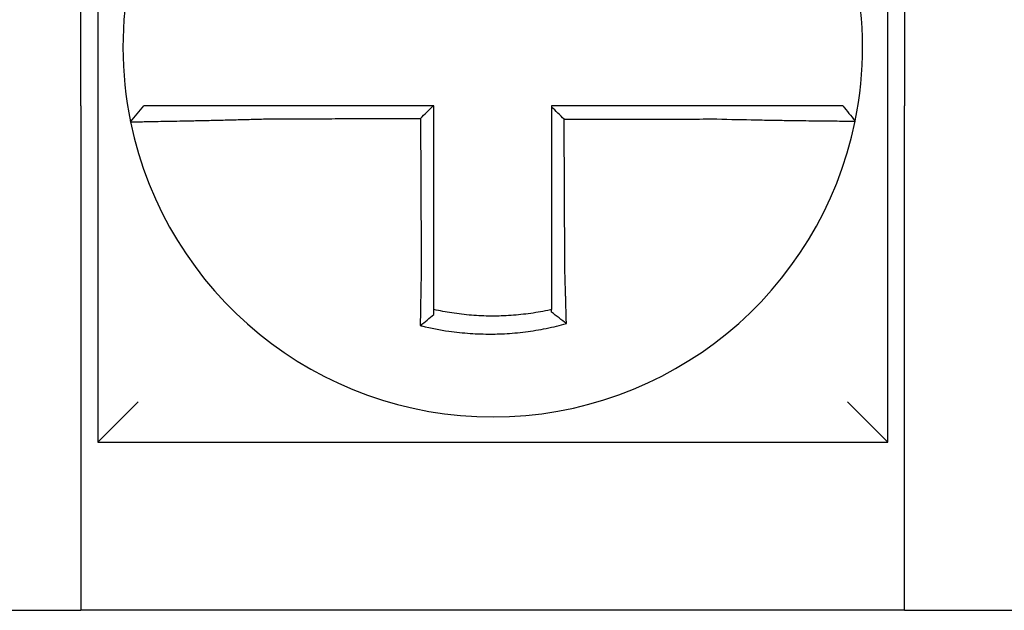
# Model space of a CAD drawing. Units: inches. Extents: x -472 to 7, y -155 to 99.
# Drawn here: x -176 to -175, y -49 to -48 of the extents above; entities that cross this region are included whole.
import ezdxf

# ---------------------------------------------------------------- set-up
doc = ezdxf.new("R2010")
doc.units = ezdxf.units.IN
doc.header["$MEASUREMENT"] = 0

msp = doc.modelspace()

# ---------------------------------------------------------------- linework, layer by layer
at = {"color": 7}
for p, q in [((-175.5879561811474, -48.40221444962264), (-175.5879561811474, -48.21721444962264)), ((-175.3429561811474, -48.21721444962264), (-175.3429561811474, -48.40221444962264)), ((-175.5829561811474, -48.26721444962264), (-175.5829561811474, -48.50221444962265)), ((-175.3479561811474, -48.50221444962265), (-175.3479561811474, -48.26721444962264)), ((-175.5879561811474, -48.40221444962264), (-175.5879561811474, -48.55221444962264)), ((-175.573175752971, -48.40699587868049), (-175.5692811346015, -48.40221444962264)), ((-175.3429561811474, -48.55221444962264), (-175.3429561811474, -48.40221444962264)), ((-175.5829561811474, -48.50221444962264), (-175.5709561811474, -48.49021444962264)), ((-175.3479561811474, -48.50221444962264), (-175.3599561811473, -48.49021444962264)), ((-175.5829561811474, -48.50221444962265), (-175.3479561811474, -48.50221444962265)), ((-175.6279561811474, -48.55221444962264), (-175.5879561811474, -48.55221444962264)), ((-175.3429561811474, -48.55221444962264), (-175.5879561811474, -48.55221444962264)), ((-175.3429561811474, -48.55221444962264), (-175.3029561811473, -48.55221444962264))]:
    msp.add_line(p, q, dxfattribs=at)
for radius, start, end in [(0.1099999999999992, 168.4804105164063, 191.6867625665492), (0.110000000000001, 348.4804057041517, 11.68676256654922), (0.11, 191.6867625665492, 348.4647834841171)]:
    msp.add_arc((-175.4654561811473, -48.38471444962265), radius, start, end, dxfattribs=at)
for points, knots in [([(-175.5321243729589, -48.40221444962264), (-175.5325802559641, -48.40221444962264), (-175.533036267416, -48.40221444962264), (-175.5349741766651, -48.40221444962264), (-175.5364516061347, -48.40221444962264), (-175.5395338616752, -48.40221444962264), (-175.5411373360609, -48.40221444962264), (-175.5442252816966, -48.40221444962264), (-175.5457114492651, -48.40221444962264), (-175.5485872719928, -48.40221444962264), (-175.5499779706574, -48.40221444962264), (-175.5527155623955, -48.40221444962264), (-175.5540584265725, -48.40221444962264), (-175.5563748675034, -48.40221444962264), (-175.5573704862316, -48.40221444962264), (-175.5584931786472, -48.40221444962264), (-175.5586678309265, -48.40221444962264), (-175.5599256107673, -48.40221444962264), (-175.5609414949201, -48.40221444962264), (-175.562856354504, -48.40221444962264), (-175.5637487050974, -48.40221444962264), (-175.5653181196881, -48.40221444962264), (-175.5660017091772, -48.40221444962264), (-175.5671771317231, -48.40221444962264), (-175.5676706453812, -48.40221444962264), (-175.5688716588208, -48.40221444962264), (-175.5692810349869, -48.40221444962264), (-175.5692811330868, -48.40221444962264)], [0.1248655860601417, 0.1248655860601417, 0.1248655860601417, 0.1248655860601417, 0.1283271088813587, 0.1283271088813587, 0.1395897192844322, 0.1395897192844322, 0.1520032139078165, 0.1520032139078165, 0.1639401367372406, 0.1639401367372406, 0.1757064366857032, 0.1757064366857032, 0.1879438413202862, 0.1879438413202862, 0.1978909294188993, 0.1978909294188993, 0.1997447178711789, 0.1997447178711789, 0.2113762323463602, 0.2113762323463602, 0.2234891270579422, 0.2234891270579422, 0.2351656450013015, 0.2351656450013015, 0.2467350805395316, 0.2467350805395316, 0.2701033642889638, 0.2701033642889638, 0.2701033642889638, 0.2701033642889638]), ([(-175.4832199942498, -48.40221444962264), (-175.4845286733967, -48.40221444962264), (-175.4858373525441, -48.40221444962264), (-175.4885426485491, -48.40221444962264), (-175.4899392654074, -48.40221444962264), (-175.4927324990814, -48.40221444962264), (-175.4941291158975, -48.40221444962264), (-175.4969223496902, -48.40221444962264), (-175.4983189666642, -48.40221444962264), (-175.5011122000119, -48.40221444962264), (-175.5025088163978, -48.40221444962264), (-175.5053008174507, -48.40221444962264), (-175.5066962020577, -48.40221444962264), (-175.5080928164385, -48.40221444962264), (-175.5080940504011, -48.40221444962264), (-175.5094918987372, -48.40221444962264), (-175.5108885091692, -48.40221444962264), (-175.5136817614582, -48.40221444962264), (-175.5150784021838, -48.40221444962264), (-175.5178715661034, -48.40221444962264), (-175.5192680941129, -48.40221444962264), (-175.522061589746, -48.40221444962264), (-175.5234585370182, -48.40221444962264), (-175.5272741916063, -48.40221444962264), (-175.5296949161561, -48.40221444962264), (-175.5321243729589, -48.40221444962264)], [0.0006700857053322, 0.0006700857053322, 0.0006700857053322, 0.0006700857053322, 0.0106422271343896, 0.0106422271343896, 0.0212844542687791, 0.0212844542687791, 0.0319266814031687, 0.0319266814031687, 0.0425689085375583, 0.0425689085375583, 0.0532111356719479, 0.0532111356719479, 0.0638439599883727, 0.0638439599883727, 0.0638533628063374, 0.0638533628063374, 0.074495589940727, 0.074495589940727, 0.0851378170751166, 0.0851378170751166, 0.0957800442095062, 0.0957800442095062, 0.1064222713438957, 0.1064222713438957, 0.1248655860601629, 0.1248655860601629, 0.1248655860601629, 0.1248655860601629]), ([(-175.4829561811474, -48.45140454548297), (-175.4829561811474, -48.45037028009835), (-175.4829561811474, -48.44933613414662), (-175.4829561811474, -48.44690491970403), (-175.4829561811474, -48.44550861828738), (-175.4829561811474, -48.44271561344692), (-175.4829561811474, -48.44131896067175), (-175.4829561811474, -48.43852573487635), (-175.4829561811474, -48.43712916409803), (-175.4829561811474, -48.43433599922711), (-175.4829561811474, -48.43293940562877), (-175.4829561811474, -48.43014622452236), (-175.4829561811474, -48.42874963697139), (-175.4829561811474, -48.42720799149431), (-175.4829561811474, -48.42706293437882), (-175.4829561811474, -48.42566634585256), (-175.4829561811474, -48.42441481388871), (-175.4829561811474, -48.42176669314466), (-175.4829561811474, -48.42037010440448), (-175.4829561811474, -48.41757692680719), (-175.4829561811474, -48.41618033795071), (-175.4829561811474, -48.41338716026901), (-175.4829561811474, -48.41199057144365), (-175.4829561811474, -48.40780080495474), (-175.4829561811474, -48.40500762728807), (-175.4829561811474, -48.40221444962264)], [0.026650037670037, 0.026650037670037, 0.026650037670037, 0.026650037670037, 0.0345291774548191, 0.0345291774548191, 0.0451714045892087, 0.0451714045892087, 0.0558136317235983, 0.0558136317235983, 0.0664558588579878, 0.0664558588579878, 0.0770980859923774, 0.0770980859923774, 0.087740313126767, 0.087740313126767, 0.0888456715208888, 0.0888456715208888, 0.0983825402611566, 0.0983825402611566, 0.109024767395546, 0.109024767395546, 0.1196669945299356, 0.1196669945299356, 0.1303092216643252, 0.1303092216643252, 0.1515936759361254, 0.1515936759361254, 0.1515936759361254, 0.1515936759361254]), ([(-175.3988020019924, -48.40221444962264), (-175.399825967641, -48.40221444962264), (-175.4008491579203, -48.40221444962264), (-175.4032686477484, -48.40221444962264), (-175.4046640709202, -48.40221444962264), (-175.4074562867549, -48.40221444962264), (-175.4088532222943, -48.40221444962264), (-175.4116467303038, -48.40221444962264), (-175.4130432620844, -48.40221444962264), (-175.4158364221484, -48.40221444962264), (-175.4172330618339, -48.40221444962264), (-175.4200263155749, -48.40221444962264), (-175.4214229264311, -48.40221444962264), (-175.422820846996, -48.40221444962264), (-175.422822153301, -48.40221444962264), (-175.4242187675691, -48.40221444962264), (-175.4256140798184, -48.40221444962264), (-175.4284060088205, -48.40221444962264), (-175.4298026253215, -48.40221444962264), (-175.4325958588035, -48.40221444962264), (-175.4339924758544, -48.40221444962264), (-175.4367857098287, -48.40221444962264), (-175.4381823267328, -48.40221444962264), (-175.4423713561237, -48.40221444962264), (-175.445163768642, -48.40221444962264), (-175.4479561811474, -48.40221444962264)], [0.1717733076005817, 0.1717733076005817, 0.1717733076005817, 0.1717733076005817, 0.1795426670055542, 0.1795426670055542, 0.1901848941399437, 0.1901848941399437, 0.2008271212743333, 0.2008271212743333, 0.2114693484087229, 0.2114693484087229, 0.2221115755431125, 0.2221115755431125, 0.232753802677502, 0.232753802677502, 0.2327637567457033, 0.2327637567457033, 0.2433960298118917, 0.2433960298118917, 0.2540382569462812, 0.2540382569462812, 0.2646804840806708, 0.2646804840806708, 0.2753227112150603, 0.2753227112150603, 0.2966009066291353, 0.2966009066291353, 0.2966009066291353, 0.2966009066291353]), ([(-175.3613602833404, -48.40221444962264), (-175.3613645969205, -48.40221444962264), (-175.3614698866861, -48.40221444962264), (-175.3618881454952, -48.40221444962264), (-175.3622091494875, -48.40221444962264), (-175.3630437581044, -48.40221444962264), (-175.3635487354013, -48.40221444962264), (-175.3647473415294, -48.40221444962264), (-175.3654424770082, -48.40221444962264), (-175.3670352254539, -48.40221444962264), (-175.3679391243684, -48.40221444962264), (-175.369875972355, -48.40221444962264), (-175.3709020212076, -48.40221444962264), (-175.3721411517154, -48.40221444962264), (-175.3722861798792, -48.40221444962264), (-175.3734138799359, -48.40221444962264), (-175.3744482061975, -48.40221444962264), (-175.3768137576724, -48.40221444962264), (-175.3781640902809, -48.40221444962264), (-175.3809146006131, -48.40221444962264), (-175.3823105645402, -48.40221444962264), (-175.3851950050527, -48.40221444962264), (-175.3866844641338, -48.40221444962264), (-175.391647717748, -48.40221444962264), (-175.3952256431386, -48.40221444962264), (-175.3988020019924, -48.40221444962264)], [0.0253976404889941, 0.0253976404889941, 0.0253976404889941, 0.0253976404889941, 0.0371472933039366, 0.0371472933039366, 0.0493449906548802, 0.0493449906548802, 0.0610487032768925, 0.0610487032768925, 0.0728412288237163, 0.0728412288237163, 0.0850542647781954, 0.0850542647781954, 0.0967627945958499, 0.0967627945958499, 0.0983003826834049, 0.0983003826834049, 0.1086229204780861, 0.1086229204780861, 0.1209028858136687, 0.1209028858136687, 0.1326928333392091, 0.1326928333392091, 0.144637405207386, 0.144637405207386, 0.1717733076005819, 0.1717733076005819, 0.1717733076005819, 0.1717733076005819]), ([(-175.3613323097067, -48.40221444962264), (-175.3613330867322, -48.40221444962264), (-175.361333863767, -48.40221444962264), (-175.3613354178553, -48.40221444962264), (-175.3613361949088, -48.40221444962264), (-175.3613377490345, -48.40221444962264), (-175.3613385261067, -48.40221444962264), (-175.3613400802695, -48.40221444962264), (-175.3613408573603, -48.40221444962264), (-175.3613424115607, -48.40221444962264), (-175.3613431886701, -48.40221444962264), (-175.3613447424303, -48.40221444962264), (-175.3613455190811, -48.40221444962264), (-175.3613462962186, -48.40221444962264), (-175.3613462966959, -48.40221444962264), (-175.3613470743108, -48.40221444962264), (-175.3613478514576, -48.40221444962264), (-175.3613494057699, -48.40221444962264), (-175.3613501829354, -48.40221444962264), (-175.3613517372849, -48.40221444962264), (-175.3613525144691, -48.40221444962264), (-175.3613540688561, -48.40221444962264), (-175.3613548460589, -48.40221444962264), (-175.3613571765902, -48.40221444962264), (-175.3613587300321, -48.40221444962264), (-175.3613602833404, -48.40221444962264)], [0, 0, 0, 0, 0.0021167208323466, 0.0021167208323466, 0.0042334416676228, 0.0042334416676228, 0.006350162505829, 0.006350162505829, 0.0084668833469659, 0.0084668833469659, 0.010583604191034, 0.010583604191034, 0.0126990247785017, 0.0126990247785017, 0.0127003250380337, 0.0127003250380337, 0.0148170458879655, 0.0148170458879655, 0.0169337667408302, 0.0169337667408302, 0.0190504875966278, 0.0190504875966278, 0.0211672084553594, 0.0211672084553594, 0.0253976404889997, 0.0253976404889997, 0.0253976404889997, 0.0253976404889997]), ([(-175.3613323097067, -48.40221444962264), (-175.3607222530613, -48.40295900539778), (-175.360112196416, -48.4037035611729), (-175.3588920831253, -48.40519267272316), (-175.3582820264798, -48.4059372284983), (-175.3576719698345, -48.40668178427344)], [0, 0, 0, 0, 0.0073347493912612, 0.0073347493912612, 0.0146694987825224, 0.0146694987825224, 0.0146694987825224, 0.0146694987825224]), ([(-175.4442162109061, -48.40620551857624), (-175.4448384599465, -48.40558551818744), (-175.4454606469716, -48.40496546579903), (-175.4467073030795, -48.40372285790066), (-175.4473317757471, -48.40310029792895), (-175.4479561811474, -48.40247768944781)], [0, 0, 0, 0, 0.008199654123453, 0.008199654123453, 0.0164311362800588, 0.0164311362800588, 0.0164311362800588, 0.0164311362800588]), ([(-175.4479561811474, -48.40247768944781), (-175.4479561811474, -48.40378653161812), (-175.4479561811474, -48.40509537378848), (-175.4479561811474, -48.40780080473966), (-175.4479561811474, -48.40919739352063), (-175.4479561811474, -48.41199057107345), (-175.4479561811474, -48.41338715984536), (-175.4479561811474, -48.41618033742321), (-175.4479561811474, -48.41757692622902), (-175.4479561811474, -48.42037010371342), (-175.4479561811474, -48.42176669239283), (-175.4479561811474, -48.42455980761386), (-175.4479561811474, -48.42595633415175), (-175.4479561811474, -48.42735292241581), (-175.4479561811474, -48.42735298502848), (-175.4479561811474, -48.42874963590512), (-175.4479561811474, -48.43014622329755), (-175.4479561811474, -48.43293940470951), (-175.4479561811474, -48.43433599864102), (-175.4479561811474, -48.43712916182477), (-175.4479561811474, -48.43852573114202), (-175.4479561811474, -48.44131896290637), (-175.4479561811474, -48.44271562077397), (-175.4479561811474, -48.44652323276758), (-175.4479561811474, -48.44893232207986), (-175.4479561811474, -48.45134673539408)], [0.0006686430186213, 0.0006686430186213, 0.0006686430186213, 0.0006686430186213, 0.0106422271343896, 0.0106422271343896, 0.0212844542687792, 0.0212844542687792, 0.0319266814031688, 0.0319266814031688, 0.0425689085375582, 0.0425689085375582, 0.0532111356719478, 0.0532111356719478, 0.0638528856877231, 0.0638528856877231, 0.0638533628063374, 0.0638533628063374, 0.074495589940727, 0.074495589940727, 0.0851378170751166, 0.0851378170751166, 0.095780044209506, 0.095780044209506, 0.1064222713438956, 0.1064222713438956, 0.1247966869137199, 0.1247966869137199, 0.1247966869137199, 0.1247966869137199]), ([(-175.5731758410869, -48.40699616550141), (-175.5731777400893, -48.40698698507015), (-175.5727164813568, -48.40697183602703), (-175.5713666788274, -48.40694028698236), (-175.5708169819736, -48.40692846737643), (-175.569509594262, -48.40690173598744), (-175.568750048607, -48.40688679676617), (-175.5670078582615, -48.4068531693865), (-175.5660180227195, -48.40683436323772), (-175.5638955619166, -48.40679403129607), (-175.5627702220276, -48.40677264344027), (-175.5613778121717, -48.40674584381301), (-175.5611844837305, -48.40674211584214), (-175.5599418567196, -48.40671810202398), (-175.5588404098972, -48.40669658461663), (-175.556279089965, -48.40664558843589), (-175.5547951409528, -48.40661541891681), (-175.551771964233, -48.40655193498214), (-175.5502371105133, -48.40651878597924), (-175.5470653999381, -48.40644763247791), (-175.5454274222994, -48.40640956607711), (-175.5420267458987, -48.40632692349821), (-175.5402622868694, -48.40628215521885), (-175.536873815982, -48.4061915436351), (-175.5352509895256, -48.40614616661304), (-175.5331245205663, -48.4060835678795), (-175.5326242945649, -48.40606861550131), (-175.5321243729589, -48.40605343274241)], [-0.2703526131917137, -0.2703526131917137, -0.2703526131917137, -0.2703526131917137, -0.2467350805395316, -0.2467350805395316, -0.2351656450013015, -0.2351656450013015, -0.2234891270579422, -0.2234891270579422, -0.2113762323463602, -0.2113762323463602, -0.1997447178711789, -0.1997447178711789, -0.1978909294188993, -0.1978909294188993, -0.1879438413202862, -0.1879438413202862, -0.1757064366857032, -0.1757064366857032, -0.1639401367372406, -0.1639401367372406, -0.1520032139078165, -0.1520032139078165, -0.1395897192844322, -0.1395897192844322, -0.1283271088813587, -0.1283271088813587, -0.1248655860601403, -0.1248655860601403, -0.1248655860601403, -0.1248655860601403]), ([(-175.5321243729589, -48.40605343274241), (-175.5296949161561, -48.40604763972551), (-175.5272741916063, -48.40604184705803), (-175.5234585370182, -48.40603271160943), (-175.522061589746, -48.406029369003), (-175.5192680941129, -48.40602268379012), (-175.5178715661034, -48.40601934118371), (-175.5150784021838, -48.40601265597084), (-175.5136817614582, -48.40600931336441), (-175.5108885091692, -48.40600262815155), (-175.5094918987372, -48.40599928554512), (-175.5080940504011, -48.40599593998537), (-175.5080928164385, -48.40599593703206), (-175.5066962020577, -48.40599259442562), (-175.5053008174507, -48.40598925477251), (-175.5025088163978, -48.40598257251298), (-175.5011122000119, -48.40597922990655), (-175.4983189666642, -48.40597254469368), (-175.4969223496902, -48.40596920208726), (-175.4941291158975, -48.4059625168744), (-175.4927324990814, -48.40595917426796), (-175.4899392654074, -48.40595248905511), (-175.4885426485491, -48.40594914644867), (-175.4870769440822, -48.40594563849075), (-175.4870078564684, -48.40594547313924), (-175.4869387688545, -48.40594530778773)], [-0.1248655860601629, -0.1248655860601629, -0.1248655860601629, -0.1248655860601629, -0.1064222713438957, -0.1064222713438957, -0.0957800442095062, -0.0957800442095062, -0.0851378170751166, -0.0851378170751166, -0.074495589940727, -0.074495589940727, -0.0638533628063374, -0.0638533628063374, -0.0638439599883727, -0.0638439599883727, -0.0532111356719479, -0.0532111356719479, -0.0425689085375583, -0.0425689085375583, -0.0319266814031687, -0.0319266814031687, -0.0212844542687791, -0.0212844542687791, -0.0106422271343896, -0.0106422271343896, -0.0101157791849344, -0.0101157791849344, -0.0101157791849344, -0.0101157791849344]), ([(-175.4869387688545, -48.40594530778773), (-175.4869315369092, -48.40749486606448), (-175.4869243049637, -48.40904442434042), (-175.4869105549968, -48.41199057144365), (-175.4869040369753, -48.41338716026901), (-175.4868910009323, -48.41618033795071), (-175.4868844829108, -48.41757692680719), (-175.4868714468678, -48.42037010440448), (-175.4868649288463, -48.42176669314466), (-175.4868525697997, -48.42441481388871), (-175.4868467287747, -48.42566634585256), (-175.4868402107531, -48.42706293437882), (-175.4868395337567, -48.42720799149431), (-175.4868323387387, -48.42874963697139), (-175.4868258207173, -48.43014622452236), (-175.4868127846743, -48.43293940562877), (-175.4868062666527, -48.43433599922711), (-175.4867932306097, -48.43712916409803), (-175.4867867125882, -48.43852573487635), (-175.4867736765452, -48.44131896067175), (-175.4867671585236, -48.44271561344692), (-175.4867541224806, -48.44550861828738), (-175.4867476044592, -48.44690491970403), (-175.4867362607182, -48.44933613414631), (-175.4867314364511, -48.45037028009841), (-175.4867266092815, -48.45140454548204)], [-0.1421171000881782, -0.1421171000881782, -0.1421171000881782, -0.1421171000881782, -0.1303092216643252, -0.1303092216643252, -0.1196669945299356, -0.1196669945299356, -0.109024767395546, -0.109024767395546, -0.0983825402611566, -0.0983825402611566, -0.0888456715208888, -0.0888456715208888, -0.087740313126767, -0.087740313126767, -0.0770980859923774, -0.0770980859923774, -0.0664558588579878, -0.0664558588579878, -0.0558136317235983, -0.0558136317235983, -0.0451714045892087, -0.0451714045892087, -0.0345291774548191, -0.0345291774548191, -0.0266500376724253, -0.0266500376724253, -0.0266500376724253, -0.0266500376724253]), ([(-175.4442162109061, -48.40620551857624), (-175.4426704551533, -48.406201829743), (-175.4411246993892, -48.40619814090972), (-175.4381823267328, -48.40619111915209), (-175.4367857098287, -48.40618778622773), (-175.4339924758544, -48.40618112037901), (-175.4325958588035, -48.40617778745465), (-175.4298026253215, -48.40617112160592), (-175.4284060088205, -48.40616778868157), (-175.4256140798184, -48.40616112595023), (-175.4242187675691, -48.40615779614329), (-175.422822153301, -48.40615446321892), (-175.422820846996, -48.40615446010152), (-175.4214229264311, -48.40615112405974), (-175.4200263155749, -48.40614779113538), (-175.4172330618339, -48.40614112528665), (-175.4158364221484, -48.4061377923623), (-175.4130432620844, -48.40613112651357), (-175.4116467303038, -48.4061277935892), (-175.4088532222943, -48.40612112774049), (-175.4074562867549, -48.40611779481612), (-175.4046640709202, -48.40611112896739), (-175.4032686477484, -48.40610779604303), (-175.4008491579203, -48.40610202991678), (-175.3998259676412, -48.406099596741), (-175.3988020019926, -48.40609716340829)], [-0.2871013767791012, -0.2871013767791012, -0.2871013767791012, -0.2871013767791012, -0.2753227112150603, -0.2753227112150603, -0.2646804840806708, -0.2646804840806708, -0.2540382569462812, -0.2540382569462812, -0.2433960298118917, -0.2433960298118917, -0.2327637567457033, -0.2327637567457033, -0.232753802677502, -0.232753802677502, -0.2221115755431125, -0.2221115755431125, -0.2114693484087229, -0.2114693484087229, -0.2008271212743333, -0.2008271212743333, -0.1901848941399437, -0.1901848941399437, -0.1795426670055542, -0.1795426670055542, -0.1717733076005817, -0.1717733076005817, -0.1717733076005817, -0.1717733076005817]), ([(-175.4440053421679, -48.45134673539408), (-175.4440166213505, -48.4489323220869), (-175.4440278703273, -48.44652323276758), (-175.4440456584184, -48.44271562077397), (-175.4440521824297, -48.44131896290637), (-175.4440652304524, -48.43852573114202), (-175.4440717544637, -48.43712916182477), (-175.4440848024863, -48.43433599864102), (-175.4440913264977, -48.43293940470951), (-175.4441043745204, -48.43014622329755), (-175.4441108985318, -48.42874963590512), (-175.4441174228356, -48.42735298502848), (-175.4441174231281, -48.42735292241581), (-175.4441239471393, -48.42595633415175), (-175.4441304708582, -48.42455980761386), (-175.4441435185883, -48.42176669239283), (-175.4441500425997, -48.42037010371342), (-175.4441630906224, -48.41757692622902), (-175.4441696146338, -48.41618033742321), (-175.4441826626564, -48.41338715984536), (-175.4441891866677, -48.41199057107345), (-175.4442022346903, -48.40919739352063), (-175.4442087587017, -48.40780080473966), (-175.4442155921107, -48.40633798349864), (-175.4442159015084, -48.40627175103745), (-175.4442162109061, -48.40620551857624)], [-0.12479668691372, -0.12479668691372, -0.12479668691372, -0.12479668691372, -0.1064222713438956, -0.1064222713438956, -0.095780044209506, -0.095780044209506, -0.0851378170751166, -0.0851378170751166, -0.074495589940727, -0.074495589940727, -0.0638533628063374, -0.0638533628063374, -0.0638528856877231, -0.0638528856877231, -0.0532111356719478, -0.0532111356719478, -0.0425689085375582, -0.0425689085375582, -0.0319266814031688, -0.0319266814031688, -0.0212844542687792, -0.0212844542687792, -0.0106422271343896, -0.0106422271343896, -0.0101375253166739, -0.0101375253166739, -0.0101375253166739, -0.0101375253166739]), ([(-175.3988020019926, -48.40609716340829), (-175.3948767638345, -48.40620059878069), (-175.3909442956111, -48.40628765013647), (-175.3854869318895, -48.40639325598468), (-175.3838488456854, -48.40642283487863), (-175.380676332031, -48.4064767696211), (-175.379140826433, -48.4065011874598), (-175.3761154605347, -48.40654657528482), (-175.3746302391511, -48.40656735954778), (-175.3720287412704, -48.40660162687919), (-175.3708913910088, -48.40661574521762), (-175.3696516070312, -48.40663032967738), (-175.3694921691382, -48.40663218882905), (-175.3681299644643, -48.40664793557458), (-175.3670023038428, -48.40666004093951), (-175.3648744075761, -48.40668134005827), (-175.3638817883448, -48.40669038597225), (-175.3621337109786, -48.40670481685221), (-175.3613713150791, -48.4067103163357), (-175.3600579302765, -48.40671828357364), (-175.3595052791282, -48.40672077537189), (-175.3585934867062, -48.40672299002328), (-175.3582438574099, -48.40672258743507), (-175.3577909845648, -48.40671888980752), (-175.3576788883673, -48.40671570373013), (-175.3576779634363, -48.40671117181077)], [-0.171773307696195, -0.171773307696195, -0.171773307696195, -0.171773307696195, -0.144637405207386, -0.144637405207386, -0.1326928333392091, -0.1326928333392091, -0.1209028858136687, -0.1209028858136687, -0.1086229204780861, -0.1086229204780861, -0.0983003826834049, -0.0983003826834049, -0.0967627945958499, -0.0967627945958499, -0.0850542647781954, -0.0850542647781954, -0.0728412288237163, -0.0728412288237163, -0.0610487032768925, -0.0610487032768925, -0.0493449906548802, -0.0493449906548802, -0.0371472933039366, -0.0371472933039366, -0.0253976404889941, -0.0253976404889941, -0.0253976404889941, -0.0253976404889941]), ([(-175.3576779634363, -48.40671117181077), (-175.3576776303714, -48.40670953987936), (-175.3576772973202, -48.40670790782603), (-175.3576767977282, -48.40670545938732), (-175.3576766311312, -48.40670464286858), (-175.3576762979623, -48.40670300986012), (-175.3576761313905, -48.40670219337039), (-175.3576757982723, -48.40670056041993), (-175.3576756317258, -48.40669974395921), (-175.3576752986579, -48.40669811106675), (-175.3576751321367, -48.40669729463503), (-175.3576749655257, -48.40669647771628), (-175.3576749654234, -48.40669647721476), (-175.3576747989148, -48.40669566079755), (-175.357674632521, -48.40669484489635), (-175.3576742996564, -48.40669321262137), (-175.3576741331856, -48.40669239624763), (-175.3576738002691, -48.40669076352916), (-175.3576736338236, -48.40668994718443), (-175.3576733009577, -48.40668831452394), (-175.3576731345373, -48.40668749820821), (-175.3576728017218, -48.40668586560572), (-175.3576726353267, -48.40668504931897), (-175.3576723025617, -48.40668341677446), (-175.3576721361918, -48.40668260051669), (-175.3576719698345, -48.40668178427344)], [-0.0253976404910649, -0.0253976404910649, -0.0253976404910649, -0.0253976404910649, -0.0211672084553594, -0.0211672084553594, -0.0190504875966278, -0.0190504875966278, -0.0169337667408302, -0.0169337667408302, -0.0148170458879655, -0.0148170458879655, -0.0127003250380337, -0.0127003250380337, -0.0126990247785017, -0.0126990247785017, -0.010583604191034, -0.010583604191034, -0.0084668833469659, -0.0084668833469659, -0.006350162505829, -0.006350162505829, -0.0042334416676228, -0.0042334416676228, -0.0021167208323466, -0.0021167208323466, 0, 0, 0, 0]), ([(-175.4867266092815, -48.45140454548204), (-175.4867483783068, -48.45233832199832), (-175.4867691958656, -48.45327214112623), (-175.4867951083507, -48.4544852299037), (-175.4868010206315, -48.45476571190282), (-175.4868127532293, -48.45532964455125), (-175.4868185715679, -48.45561308998377), (-175.4868301006545, -48.45618223364062), (-175.4868358097734, -48.45646792650533), (-175.4868471065183, -48.45704085674402), (-175.486852692855, -48.45732808885493), (-175.4868637315988, -48.45790339066893), (-175.4868691830536, -48.45819145568862), (-175.4868792885563, -48.45873276926244), (-175.4868839609014, -48.45898612246354), (-175.4868892048189, -48.45927391352446), (-175.4868898385731, -48.45930875280022), (-175.4868957047859, -48.45963177438031), (-175.4869008562249, -48.45991942464483), (-175.4869109967455, -48.46049349964521), (-175.4869159858867, -48.46077992675915), (-175.4869257958337, -48.46135093067997), (-175.4869306167146, -48.46163550004431), (-175.4869400841841, -48.46220212659573), (-175.4869447317691, -48.4624842090864), (-175.4869583293018, -48.46332096994365), (-175.4869670585707, -48.46387341594127), (-175.486989028671, -48.4653018607948), (-175.4870018343837, -48.46617311613382), (-175.4870163093042, -48.46720108250855), (-175.4870186049977, -48.46736550737347), (-175.4870209081776, -48.46753186180059), (-175.4870209389551, -48.46753408503026), (-175.4870209697279, -48.46753630820606)], [-0.0266500376700369, -0.0266500376700369, -0.0266500376700369, -0.0266500376700369, -0.0201497163362636, -0.0201497163362636, -0.0181932517450297, -0.0181932517450297, -0.0162131821332312, -0.0162131821332312, -0.0142135473061259, -0.0142135473061259, -0.0121983686040288, -0.0121983686040288, -0.0101716341024544, -0.0101716341024544, -0.0083836127696155, -0.0083836127696155, -0.0081372845224596, -0.0081372845224596, -0.0060991984915724, -0.0060991984915724, -0.0040611758102001, -0.0040611758102001, -0.002026917335562, -0.002026917335562, 0, 0, 0.0040022897886473, 0.0040022897886473, 0.0104059534504829, 0.0104059534504829, 0.0116278361736208, 0.0116278361736208, 0.0116443875224775, 0.0116443875224775, 0.0116443875224775, 0.0116443875224775]), ([(-175.4829561811474, -48.46277949687184), (-175.4829561811474, -48.4624471915653), (-175.4829561811474, -48.46211368842102), (-175.4829561811474, -48.46152214294959), (-175.4829561811474, -48.46126458547326), (-175.4829561811474, -48.46074722733425), (-175.4829561811474, -48.46048740360595), (-175.4829561811474, -48.45996605523426), (-175.4829561811474, -48.45970453738011), (-175.4829561811474, -48.45918038672334), (-175.4829561811474, -48.45891775175108), (-175.4829561811474, -48.45862281989465), (-175.4829561811474, -48.4585910101962), (-175.4829561811474, -48.45832824487278), (-175.4829561811474, -48.45809692153807), (-175.4829561811474, -48.4576026723958), (-175.4829561811474, -48.45733965044023), (-175.4829561811474, -48.45681435467352), (-175.4829561811474, -48.45655208518462), (-175.4829561811474, -48.45602893617713), (-175.4829561811474, -48.45576806154672), (-175.4829561811474, -48.4552483463143), (-175.4829561811474, -48.45498951073598), (-175.4829561811474, -48.45447452517996), (-175.4829561811474, -48.4542183801547), (-175.4829561811474, -48.45311050967659), (-175.4829561811474, -48.45225758594619), (-175.4829561811474, -48.45140454548297)], [-0.0026412179469008, -0.0026412179469008, -0.0026412179469008, -0.0026412179469008, 0, 0, 0.002026917335562, 0.002026917335562, 0.0040611758102001, 0.0040611758102001, 0.0060991984915724, 0.0060991984915724, 0.0081372845224596, 0.0081372845224596, 0.0083836127696155, 0.0083836127696155, 0.0101716341024544, 0.0101716341024544, 0.0121983686040288, 0.0121983686040288, 0.0142135473061259, 0.0142135473061259, 0.0162131821332312, 0.0162131821332312, 0.0181932517450297, 0.0181932517450297, 0.0201497163362636, 0.0201497163362636, 0.0266500376700369, 0.0266500376700369, 0.0266500376700369, 0.0266500376700369]), ([(-175.4479561811474, -48.45134673539408), (-175.4479561811474, -48.45145737675288), (-175.4479561811474, -48.45156801098283), (-175.4479561811474, -48.45218476644602), (-175.4479561811474, -48.45269066922696), (-175.4479561811474, -48.45344774224741), (-175.4479561811474, -48.4536992043435), (-175.4479561811474, -48.45420531074856), (-175.4479561811474, -48.45445994971168), (-175.4479561811474, -48.45497179260021), (-175.4479561811474, -48.45522899130671), (-175.4479561811474, -48.45574530050533), (-175.4479561811474, -48.45600440551521), (-175.4479561811474, -48.45652388293635), (-175.4479561811474, -48.45678425022018), (-175.4479561811474, -48.45730560991706), (-175.4479561811474, -48.45756659787925), (-175.4479561811474, -48.45797216519462), (-175.4479561811474, -48.45811706313991), (-175.4479561811474, -48.45837797023893), (-175.4479561811474, -48.45849403368706), (-175.4479561811474, -48.45887086109579), (-175.4479561811474, -48.45913120547137), (-175.4479561811474, -48.45965065186664), (-175.4479561811474, -48.45990975635416), (-175.4479561811474, -48.46042615973563), (-175.4479561811474, -48.46068345235988), (-175.4479561811474, -48.46119563659541), (-175.4479561811474, -48.46145055099855), (-175.4479561811474, -48.46206444871651), (-175.4479561811474, -48.46242270691577), (-175.4479561811474, -48.4627794953784)], [0.1247966869137199, 0.1247966869137199, 0.1247966869137199, 0.1247966869137199, 0.125639830667873, 0.125639830667873, 0.1294974065525742, 0.1294974065525742, 0.1314169231967215, 0.1314169231967215, 0.1333634981328507, 0.1333634981328507, 0.1353330918345979, 0.1353330918345979, 0.1373216691188027, 0.1373216691188027, 0.1393252161211608, 0.1393252161211608, 0.1413397551046714, 0.1413397551046714, 0.1424612953493864, 0.1424612953493864, 0.1433613585350039, 0.1433613585350039, 0.1453861637729657, 0.1453861637729657, 0.1474103897177105, 0.1474103897177105, 0.1494303567746429, 0.1494303567746429, 0.1514425116140944, 0.1514425116140944, 0.1542901562905393, 0.1542901562905393, 0.1542901562905393, 0.1542901562905393]), ([(-175.4435473447245, -48.46694406502925), (-175.4435558153802, -48.46661940623395), (-175.4435643685732, -48.46629363534844), (-175.4436008874373, -48.46491181825476), (-175.443629655097, -48.46384545059784), (-175.4436671801145, -48.46248698458126), (-175.4436750103643, -48.46220521494938), (-175.4436908390765, -48.46163917688504), (-175.443698838524, -48.46135488369525), (-175.4437149949756, -48.46078439617298), (-175.4437231520403, -48.46049820898038), (-175.4437396111313, -48.45992457832489), (-175.4437479132571, -48.45963713217196), (-175.4437600099165, -48.4592211587383), (-175.4437637466292, -48.45909304939167), (-175.4437721716659, -48.4588050887719), (-175.4437768678946, -48.45864518379304), (-175.4437900620747, -48.45819766151279), (-175.4437986097674, -48.45790973204519), (-175.4438158036921, -48.45733466956641), (-175.443824449131, -48.45704754082915), (-175.4438418202378, -48.45647478757079), (-175.443850544824, -48.45618916782342), (-175.4438680546027, -48.45562014229978), (-175.443876838422, -48.45533674143474), (-175.4438944454475, -48.45477287338271), (-175.4439032669926, -48.45449241055459), (-175.4439209279944, -48.45393509674427), (-175.4439297655018, -48.45365825000762), (-175.4439565677405, -48.45282493061181), (-175.4439747396816, -48.45226831706636), (-175.4439972323497, -48.45159004529222), (-175.444001280395, -48.45146838820152), (-175.4440053421679, -48.45134673539408)], [-0.1615481522991697, -0.1615481522991697, -0.1615481522991697, -0.1615481522991697, -0.1591576633834968, -0.1591576633834968, -0.1514425116140944, -0.1514425116140944, -0.1494303567746429, -0.1494303567746429, -0.1474103897177105, -0.1474103897177105, -0.1453861637729657, -0.1453861637729657, -0.1433613585350039, -0.1433613585350039, -0.1424612953493864, -0.1424612953493864, -0.1413397551046714, -0.1413397551046714, -0.1393252161211608, -0.1393252161211608, -0.1373216691188027, -0.1373216691188027, -0.1353330918345979, -0.1353330918345979, -0.1333634981328507, -0.1333634981328507, -0.1314169231967215, -0.1314169231967215, -0.1294974065525742, -0.1294974065525742, -0.125639830667873, -0.125639830667873, -0.1247966869136114, -0.1247966869136114, -0.1247966869136114, -0.1247966869136114]), ([(-175.4829561811474, -48.4642445022238), (-175.4829561811474, -48.46392821099406), (-175.4829561811474, -48.46361079722324), (-175.4829561811474, -48.46312166570462), (-175.4829561811474, -48.46295074047017), (-175.4829561811474, -48.46277949703642)], [-0.0065434416606673, -0.0065434416606673, -0.0065434416606673, -0.0065434416606673, -0.0040022897886473, -0.0040022897886473, -0.0026412179469008, -0.0026412179469008, -0.0026412179469008, -0.0026412179469008]), ([(-175.4479561811483, -48.46277949696909), (-175.4480705653684, -48.46280513871168), (-175.4481850048923, -48.46283052881858), (-175.449315119289, -48.46307865667296), (-175.4502996281484, -48.4632740685734), (-175.4522017087253, -48.46361727096716), (-175.4531656147269, -48.46377338759032), (-175.4551184207737, -48.46405237177454), (-175.4560947336699, -48.4641734100647), (-175.4580457715138, -48.46437906153328), (-175.4590239647413, -48.46446401157345), (-175.4609842452541, -48.46459792288657), (-175.4619654430984, -48.4646467962688), (-175.4637754775253, -48.46470360212425), (-175.4646045367168, -48.46471672023051), (-175.4655864676226, -48.46471700006957), (-175.4657395465642, -48.46471660429362), (-175.4668751832848, -48.46471040901016), (-175.4678572474569, -48.46468694667368), (-175.4698196923783, -48.46460391477631), (-175.4708003771109, -48.46454430518374), (-175.4727593114136, -48.46438898775801), (-175.4737366622604, -48.46429332230126), (-175.4756855900367, -48.46406634942479), (-175.476660729465, -48.46393460321426), (-175.4794218769777, -48.46350929251652), (-175.4811486040943, -48.46318470518309), (-175.4829561811474, -48.46277949696887)], [-0.0009343235859849, -0.0009343235859849, -0.0009343235859849, -0.0009343235859849, 0, 0, 0.0082878618469564, 0.0082878618469564, 0.0165820570468513, 0.0165820570468513, 0.0248825869093383, 0.0248825869093383, 0.0331894527852586, 0.0331894527852586, 0.0415026560683917, 0.0415026560683917, 0.0485251540921743, 0.0485251540921743, 0.0498221981972968, 0.0498221981972968, 0.0581480806572576, 0.0581480806572576, 0.0664803049824618, 0.0664803049824618, 0.074818872757662, 0.074818872757662, 0.0831637856211836, 0.0831637856211836, 0.0984531484997382, 0.0984531484997382, 0.0984531484997382, 0.0984531484997382]), ([(-175.4435473447322, -48.46694406502646), (-175.4442820954185, -48.46639544801824), (-175.4450137419846, -48.46583858483653), (-175.4464834107663, -48.46469451144933), (-175.447225103263, -48.46410365282213), (-175.4479561811474, -48.46350489534827)], [0, 0, 0, 0, 0.0079276034968969, 0.0079276034968969, 0.016098399097965, 0.016098399097965, 0.016098399097965, 0.016098399097965]), ([(-175.4870209697277, -48.46753630820607), (-175.4863257347508, -48.46699489688147), (-175.4856335453828, -48.46644623013793), (-175.4842804900305, -48.46535125045424), (-175.4836140197701, -48.46480095636848), (-175.4829561811474, -48.46424450082974)], [-0.0149886922662634, -0.0149886922662634, -0.0149886922662634, -0.0149886922662634, -0.0074018465574586, -0.0074018465574586, 0, 0, 0, 0]), ([(-175.4870209697279, -48.46753630820606), (-175.486868191571, -48.46757436834453), (-175.486715334385, -48.46761200029148), (-175.4837761268541, -48.46832700976162), (-175.481147989817, -48.46882367434751), (-175.4774271242704, -48.46935432476186), (-175.4763837676629, -48.46948340395797), (-175.4742993604352, -48.4697024782438), (-175.4732545040242, -48.46979294202087), (-175.4711611369242, -48.46993537351728), (-175.470113585112, -48.46998729605416), (-175.4680181974537, -48.4700525073613), (-175.466970036533, -48.47006583886972), (-175.4657584654592, -48.47005893302176), (-175.4655951613515, -48.47005753371028), (-175.4645477077813, -48.47004555281353), (-175.4636636333471, -48.47002170341316), (-175.4617341558842, -48.46993962598062), (-175.4606886383488, -48.46987587407429), (-175.4586007130266, -48.46970990306757), (-175.4575592526697, -48.46960777761601), (-175.455482879418, -48.46936554658332), (-175.4544442704587, -48.46922508194836), (-175.4523677073857, -48.46890498814909), (-175.451343158564, -48.46872730735299), (-175.4493222772898, -48.46833914732065), (-175.448276616188, -48.46811980310602), (-175.4462194810727, -48.46764556888484), (-175.4452448512693, -48.46740265376593), (-175.4440317867233, -48.46707740633043), (-175.4437894350242, -48.46701127634836), (-175.4435473447245, -48.46694406502925)], [-0.1057483907357839, -0.1057483907357839, -0.1057483907357839, -0.1057483907357839, -0.1045732432779809, -0.1045732432779809, -0.0831637856211836, -0.0831637856211836, -0.074818872757662, -0.074818872757662, -0.0664803049824618, -0.0664803049824618, -0.0581480806572576, -0.0581480806572576, -0.0498221981972968, -0.0498221981972968, -0.0485251540921743, -0.0485251540921743, -0.0415026560683917, -0.0415026560683917, -0.0331894527852586, -0.0331894527852586, -0.0248825869093383, -0.0248825869093383, -0.0165820570468513, -0.0165820570468513, -0.0082878618469564, -0.0082878618469564, 0, 0, 0.0075229350936323, 0.0075229350936323, 0.0094036688670404, 0.0094036688670404, 0.0094036688670404, 0.0094036688670404])]:
    msp.add_open_spline(points, degree=3, knots=knots, dxfattribs=at)
for points in [[(-175.4869387688545, -48.40594530778773), (-175.4856994223385, -48.40470149243547), (-175.4844598209947, -48.40345786401677), (-175.4832199942498, -48.40221444962264)], [(-175.4829561811474, -48.40221444962264), (-175.4830441188481, -48.40221444962264), (-175.483132056549, -48.40221444962264), (-175.4832199942498, -48.40221444962264)], [(-175.4479561811474, -48.40221444962264), (-175.4479561811474, -48.40230219623103), (-175.4479561811474, -48.40238994283942), (-175.4479561811474, -48.40247768944781)], [(-175.4479561811474, -48.46350489825393), (-175.4479561811474, -48.46326377986632), (-175.4479561811474, -48.46302197859164), (-175.4479561811474, -48.4627794980574)]]:
    msp.add_open_spline(points, degree=3, dxfattribs=at)

doc.saveas('drawing.dxf')
